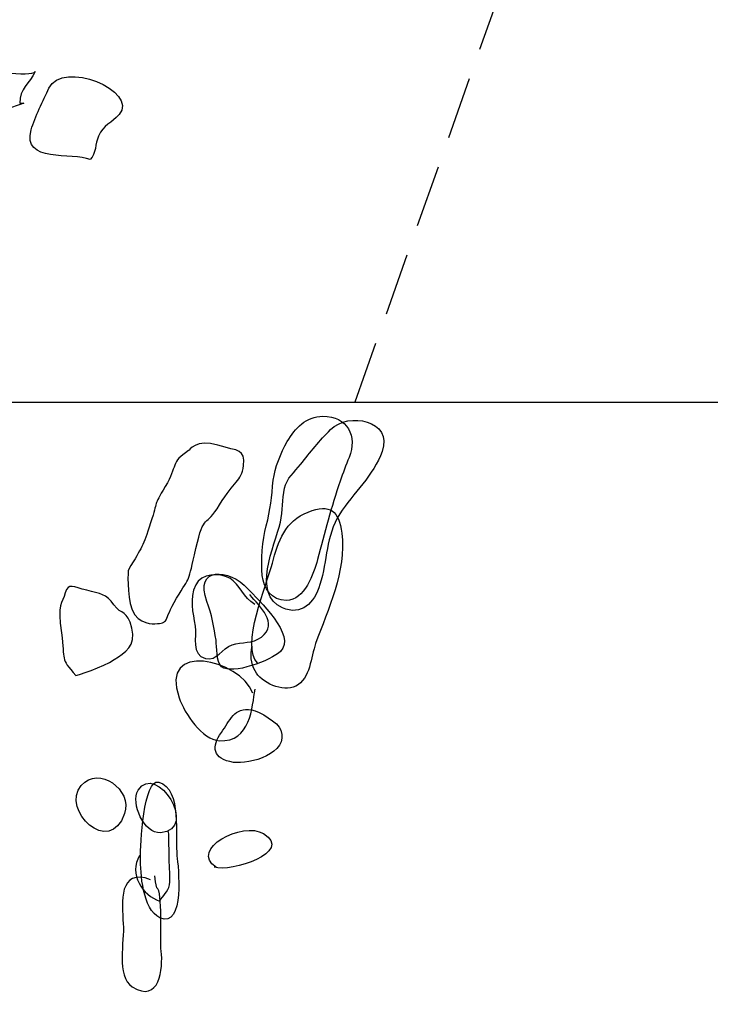
# Model space of a CAD drawing. Extents: x -820 to 755, y -3151 to -1154.
# Drawn here: x 3 to 19, y -2368 to -2345 of the extents above; entities that cross this region are included whole.
import ezdxf

# ---------------------------------------------------------------- set-up
doc = ezdxf.new("R2010")
doc.units = 0
doc.header["$MEASUREMENT"] = 0
doc.linetypes.add('AI9-LTYPE1', pattern=[2.116667, 1.411111, -0.705556])
for name, color, linetype in [('GRID', 160, 'CONTINUOUS'), ('PLAN_105_SHEET_054', 6, 'CONTINUOUS'), ('PLAN_113_SHEET_059', 6, 'CONTINUOUS'), ('PLAN_124_SHEET_108', 5, 'CONTINUOUS'), ('PLAN_46B_SHEET_029', 6, 'CONTINUOUS')]:
    doc.layers.add(name, color=color, linetype=linetype)

msp = doc.modelspace()

# ---------------------------------------------------------------- hatches: boundary and pattern name
at = {"layer": 'PLAN_105_SHEET_054'}
h = msp.add_hatch(color=253, dxfattribs=at)
edge = h.paths.add_edge_path()
edge.add_spline(control_points=[(-19.089, -2347.94), (-19.089, -2347.94), (-18.637, -2348.654), (-17.202, -2348.692), (-15.769, -2348.733), (-17.164, -2348.392), (-15.316, -2348.584), (-13.461, -2348.772), (-10.931, -2349.221), (-10.743, -2349.38), (-10.555, -2349.527), (-9.268, -2350.136), (-9.156, -2349.979), (-9.045, -2349.826), (-8.968, -2348.246), (-8.627, -2347.411), (-8.286, -2346.582), (-7.531, -2344.122), (-7.458, -2343.823), (-7.381, -2343.523), (-6.776, -2341.554), (-6.776, -2341.554), (-6.776, -2341.554), (-5.833, -2339.365), (-5.794, -2338.724), (-5.756, -2338.084), (-5.568, -2337.475), (-5.38, -2336.72), (-5.189, -2335.965), (-5.001, -2335.659), (-4.548, -2335.171), (-4.092, -2334.677), (-3.564, -2332.829), (-3.452, -2332.414), (-3.337, -2332), (-3.188, -2331.242), (-3.038, -2330.866), (-2.885, -2330.483), (-1.827, -2329.843), (-1.754, -2329.355), (-1.674, -2328.861), (-0.09, -2325.235), (-0.09, -2325.235), (-0.09, -2325.235), (-0.014, -2326.032), (0.856, -2324.142), (1.723, -2322.252), (2.176, -2321.229), (2.29, -2321.045), (2.405, -2320.853), (2.972, -2319.869), (3.007, -2319.719), (3.045, -2319.569), (3.874, -2317.947), (4.027, -2316.813), (4.18, -2315.678), (4.333, -2314.015), (4.333, -2314.015), (4.333, -2314.015), (4.82, -2313.6), (4.935, -2313.339), (5.05, -2313.072), (7.618, -2309.139), (7.618, -2309.139), (7.618, -2309.139), (8.259, -2305.742), (8.259, -2305.742), (8.259, -2305.742), (6.634, -2304.308), (6.181, -2303.932), (5.729, -2303.55), (4.256, -2301.587), (4.027, -2301.211), (3.801, -2300.835), (1.424, -2297.846), (1.044, -2297.316), (0.665, -2296.788), (-2.436, -2293.69), (-3.264, -2292.709), (-4.092, -2291.727), (-7.796, -2287.725), (-8.324, -2287.158), (-8.854, -2286.59), (-11.575, -2284.206), (-11.839, -2283.945), (-12.104, -2283.681), (-13.653, -2282.473), (-13.764, -2282.206), (-13.764, -2282.206), (-11.954, -2291.651), (-11.878, -2292.256), (-11.798, -2292.862), (-11.196, -2297.282), (-11.31, -2300.835), (-11.31, -2300.835), (-10.593, -2306.988), (-10.517, -2309.26), (-10.44, -2311.523), (-9.95, -2315.073), (-10.291, -2317.377), (-10.291, -2317.377), (-10.708, -2321.459), (-10.708, -2321.459), (-10.708, -2321.459), (-10.667, -2322.287), (-10.855, -2323.313), (-11.043, -2324.33), (-12.028, -2328.297), (-12.292, -2329.129), (-12.556, -2329.958), (-13.273, -2333.055), (-13.503, -2333.772), (-13.726, -2334.489), (-15.09, -2339.1), (-15.354, -2339.706), (-15.616, -2340.305), (-15.769, -2341.216), (-15.842, -2342.083), (-15.918, -2342.956), (-16.973, -2344.919), (-17.352, -2345.41), (-17.732, -2345.901), (-18.981, -2348.246), (-19.089, -2347.94)], knot_values=[0, 0, 0, 0, 1, 1, 1, 2, 2, 2, 3, 3, 3, 4, 4, 4, 5, 5, 5, 6, 6, 6, 7, 7, 7, 8, 8, 8, 9, 9, 9, 10, 10, 10, 11, 11, 11, 12, 12, 12, 13, 13, 13, 14, 14, 14, 15, 15, 15, 16, 16, 16, 17, 17, 17, 18, 18, 18, 19, 19, 19, 20, 20, 20, 21, 21, 21, 22, 22, 22, 23, 23, 23, 24, 24, 24, 25, 25, 25, 26, 26, 26, 27, 27, 27, 28, 28, 28, 29, 29, 29, 30, 30, 30, 31, 31, 31, 32, 32, 32, 33, 33, 33, 34, 34, 34, 35, 35, 35, 36, 36, 36, 37, 37, 37, 38, 38, 38, 39, 39, 39, 40, 40, 40, 41, 41, 41, 41], degree=3, periodic=0)

# ---------------------------------------------------------------- linework, layer by layer
at = {"layer": 'GRID', "color": 230}
msp.add_line((-739.407, -2353.931), (754.572, -2353.937), dxfattribs=at)
at = {"layer": 'PLAN_105_SHEET_054', "color": 7}
for points, knots in [([(10.668, -2355.722), (10.728, -2355.543), (10.796, -2355.365), (10.869, -2355.186), (11.063, -2354.708), (10.83, -2354.253), (10.276, -2354.256), (9.894, -2354.262), (9.648, -2354.524), (9.47, -2354.83), (9.33, -2355.075), (9.183, -2355.429), (9.154, -2355.703), (9.11, -2356.082), (9.094, -2356.368), (8.995, -2356.735), (8.906, -2357.057), (8.871, -2357.525), (8.902, -2357.863), (8.935, -2358.144), (9.119, -2358.427), (9.447, -2358.424), (9.865, -2358.418), (10.066, -2357.819), (10.155, -2357.5), (10.311, -2356.898), (10.464, -2356.308), (10.668, -2355.722)], [0, 0, 0, 0, 1, 1, 1, 2, 2, 2, 3, 3, 3, 4, 4, 4, 5, 5, 5, 6, 6, 6, 7, 7, 7, 8, 8, 8, 9, 9, 9, 9]), ([(8.734, -2358.513), (8.473, -2358.367), (8.402, -2358.061), (8.167, -2357.921), (7.94, -2357.787), (7.517, -2357.819), (7.398, -2358.073), (7.245, -2358.399), (7.341, -2358.685), (7.386, -2359.007), (7.421, -2359.24), (7.296, -2359.66), (7.618, -2359.74), (7.877, -2359.8), (7.997, -2359.508), (8.221, -2359.428), (8.45, -2359.348), (8.683, -2359.415), (8.884, -2359.253), (9.285, -2358.934), (8.848, -2358.574), (8.625, -2358.293)], [0, 0, 0, 0, 1, 1, 1, 2, 2, 2, 3, 3, 3, 4, 4, 4, 5, 5, 5, 6, 6, 6, 7, 7, 7, 7]), ([(6.602, -2363.682), (7.488, -2363.612), (6.5, -2362.069), (6.098, -2362.72), (5.92, -2363.013), (6.235, -2363.708), (6.602, -2363.682)], [0, 0, 0, 0, 1, 1, 1, 2, 2, 2, 2]), ([(6.127, -2364.198), (5.878, -2364.613), (6.2, -2365.097), (6.583, -2365.231), (6.656, -2365.097), (6.771, -2365.024), (6.803, -2364.861), (6.834, -2364.689), (6.8, -2364.457), (6.796, -2364.281), (6.796, -2364.071), (6.796, -2363.854), (6.783, -2363.65)], [0, 0, 0, 0, 1, 1, 1, 2, 2, 2, 3, 3, 3, 4, 4, 4, 4])]:
    msp.add_open_spline(points, degree=3, knots=knots, dxfattribs=at)
at = {"layer": 'PLAN_113_SHEET_059', "color": 7}
for points, knots in [([(8.8, -2359.833), (8.402, -2359.501), (9.014, -2358.026), (9.132, -2357.583), (9.266, -2357.086), (9.416, -2356.623), (9.945, -2356.423), (10.439, -2356.222), (10.643, -2356.404), (10.703, -2356.898), (10.811, -2357.78), (10.391, -2358.615), (10.11, -2359.402), (10.008, -2359.692), (9.989, -2360.202), (9.664, -2360.361), (9.361, -2360.508), (8.88, -2360.288), (8.74, -2360.017), (8.644, -2359.842), (8.632, -2359.66), (8.673, -2359.46)], [0, 0, 0, 0, 1, 1, 1, 2, 2, 2, 3, 3, 3, 4, 4, 4, 5, 5, 5, 6, 6, 6, 7, 7, 7, 7]), ([(8.692, -2360.521), (8.393, -2359.75), (6.56, -2359.329), (7.022, -2360.629), (7.147, -2360.986), (7.545, -2361.572), (7.931, -2361.598), (8.644, -2361.639), (8.676, -2360.83), (8.74, -2360.432)], [0, 0, 0, 0, 1, 1, 1, 2, 2, 2, 3, 3, 3, 3]), ([(7.861, -2364.46), (7.239, -2364.058), (8.46, -2363.408), (8.935, -2363.701), (9.623, -2364.115), (8.195, -2364.593), (7.813, -2364.457)], [0, 0, 0, 0, 1, 1, 1, 2, 2, 2, 2]), ([(6.379, -2364.743), (5.655, -2364.475), (5.722, -2365.25), (5.761, -2365.741), (5.789, -2366.136), (5.592, -2366.926), (5.961, -2367.165), (6.583, -2367.563), (6.666, -2366.744), (6.618, -2366.359), (6.586, -2366.091), (6.659, -2365.004), (6.519, -2364.925), (6.497, -2364.829), (6.484, -2364.756), (6.474, -2364.657)], [0, 0, 0, 0, 1, 1, 1, 2, 2, 2, 3, 3, 3, 4, 4, 4, 5, 5, 5, 5])]:
    msp.add_open_spline(points, degree=3, knots=knots, dxfattribs=at)
at = {"layer": 'PLAN_124_SHEET_108', "color": 7}
for points, knots in [([(5.875, -2357.732), (6.197, -2357.188), (6.197, -2357.226), (6.379, -2356.671), (6.56, -2356.123), (6.42, -2356.327), (6.71, -2355.849), (6.994, -2355.371), (6.822, -2355.301), (7.239, -2355.034), (7.239, -2355.034), (7.421, -2354.759), (7.899, -2354.909), (8.377, -2355.056), (8.517, -2354.989), (8.479, -2355.371), (8.434, -2355.75), (8.265, -2355.709), (7.94, -2356.257), (7.618, -2356.799), (7.593, -2356.423), (7.402, -2357.245), (7.214, -2358.073), (7.29, -2357.831), (6.965, -2358.373), (6.647, -2358.921), (6.815, -2358.928), (6.474, -2358.953), (6.474, -2358.953), (6.092, -2358.982), (5.961, -2358.634), (5.827, -2358.287), (5.875, -2357.732), (5.875, -2357.732)], [0, 0, 0, 0, 1, 1, 1, 2, 2, 2, 3, 3, 3, 4, 4, 4, 5, 5, 5, 6, 6, 6, 7, 7, 7, 8, 8, 8, 9, 9, 9, 10, 10, 10, 11, 11, 11, 11]), ([(4.687, -2360.126), (4.32, -2359.702), (4.451, -2359.807), (4.361, -2359.154), (4.269, -2358.494), (4.374, -2358.494), (4.448, -2358.252), (4.524, -2358.016), (4.626, -2358.124), (4.932, -2358.195), (5.241, -2358.274), (5.381, -2358.274), (5.55, -2358.52), (5.716, -2358.768), (5.856, -2358.628), (5.952, -2359.049), (6.051, -2359.46), (5.802, -2359.597), (5.557, -2359.762), (5.314, -2359.928), (4.687, -2360.126), (4.687, -2360.126)], [0, 0, 0, 0, 1, 1, 1, 2, 2, 2, 3, 3, 3, 4, 4, 4, 5, 5, 5, 6, 6, 6, 7, 7, 7, 7]), ([(5.789, -2363.246), (5.971, -2362.713), (5.209, -2362.146), (4.811, -2362.611), (4.339, -2363.166), (5.458, -2364.236), (5.789, -2363.246)], [0, 0, 0, 0, 1, 1, 1, 2, 2, 2, 2])]:
    msp.add_open_spline(points, degree=3, knots=knots, dxfattribs=at)
at = {"layer": 'PLAN_46B_SHEET_029', "color": 7, "linetype": 'AI9-LTYPE1'}
msp.add_line((16.408, -2338.64), (10.844, -2354.376), dxfattribs=at)
at = {"layer": 'PLAN_46B_SHEET_029', "color": 7}
for points, knots in [([(4.078, -2346.83), (3.951, -2347.11), (3.76, -2347.48), (3.677, -2347.773), (3.46, -2348.538), (4.611, -2348.277), (5.012, -2348.449), (5.152, -2348.302), (5.12, -2348.095), (5.2, -2347.914), (5.309, -2347.665), (5.503, -2347.62), (5.665, -2347.429), (6.121, -2346.888), (4.384, -2346.183), (4.078, -2346.83)], [0, 0, 0, 0, 1, 1, 1, 2, 2, 2, 3, 3, 3, 4, 4, 4, 5, 5, 5, 5]), ([(2.138, -2347.64), (2.6, -2347.493), (3.055, -2347.334), (3.511, -2347.171), (3.486, -2347.168), (3.441, -2347.168), (3.422, -2347.168), (3.403, -2346.852), (3.651, -2346.715), (3.766, -2346.457), (3.706, -2346.594), (2.498, -2346.397), (2.294, -2346.425), (1.931, -2346.48), (1.953, -2346.613), (1.95, -2346.945), (1.95, -2347.194), (1.902, -2347.474), (2.138, -2347.64)], [0, 0, 0, 0, 1, 1, 1, 2, 2, 2, 3, 3, 3, 4, 4, 4, 5, 5, 5, 6, 6, 6, 6]), ([(10.449, -2354.558), (10.194, -2354.81), (9.993, -2355.065), (9.77, -2355.345), (9.636, -2355.52), (9.454, -2355.657), (9.406, -2355.887), (9.352, -2356.138), (9.375, -2356.39), (9.314, -2356.655), (9.18, -2357.199), (8.661, -2358.277), (9.359, -2358.589), (9.792, -2358.783), (10.082, -2358.477), (10.21, -2358.066), (10.378, -2357.512), (10.337, -2356.977), (10.656, -2356.467), (10.959, -2355.992), (11.427, -2355.593), (11.618, -2355.052), (11.867, -2354.351), (10.857, -2354.147), (10.449, -2354.558)], [0, 0, 0, 0, 1, 1, 1, 2, 2, 2, 3, 3, 3, 4, 4, 4, 5, 5, 5, 6, 6, 6, 7, 7, 7, 8, 8, 8, 8]), ([(7.654, -2358.449), (7.759, -2358.729), (7.813, -2359.045), (7.858, -2359.325), (7.883, -2359.478), (7.851, -2359.813), (7.985, -2359.924), (8.224, -2360.118), (9.104, -2359.781), (9.317, -2359.577), (9.693, -2359.22), (8.801, -2358.404), (8.578, -2358.162), (8.157, -2357.69), (7.348, -2357.655), (7.654, -2358.449)], [0, 0, 0, 0, 1, 1, 1, 2, 2, 2, 3, 3, 3, 4, 4, 4, 5, 5, 5, 5]), ([(7.979, -2361.412), (7.756, -2361.725), (7.772, -2362.018), (8.253, -2362.088), (8.623, -2362.145), (9.515, -2361.881), (9.327, -2361.361), (9.266, -2361.183), (8.846, -2360.934), (8.664, -2360.903), (8.263, -2360.826), (8.173, -2361.148), (7.979, -2361.412)], [0, 0, 0, 0, 1, 1, 1, 2, 2, 2, 3, 3, 3, 4, 4, 4, 4]), ([(6.561, -2362.537), (6.22, -2362.442), (6.143, -2363.974), (6.147, -2364.248), (6.15, -2364.58), (6.191, -2365.421), (6.589, -2365.606), (7.157, -2365.861), (7.004, -2364.433), (6.975, -2364.204), (6.924, -2363.799), (7.102, -2362.677), (6.561, -2362.537)], [0, 0, 0, 0, 1, 1, 1, 2, 2, 2, 3, 3, 3, 4, 4, 4, 4])]:
    msp.add_open_spline(points, degree=3, knots=knots, dxfattribs=at)

doc.saveas('drawing.dxf')
